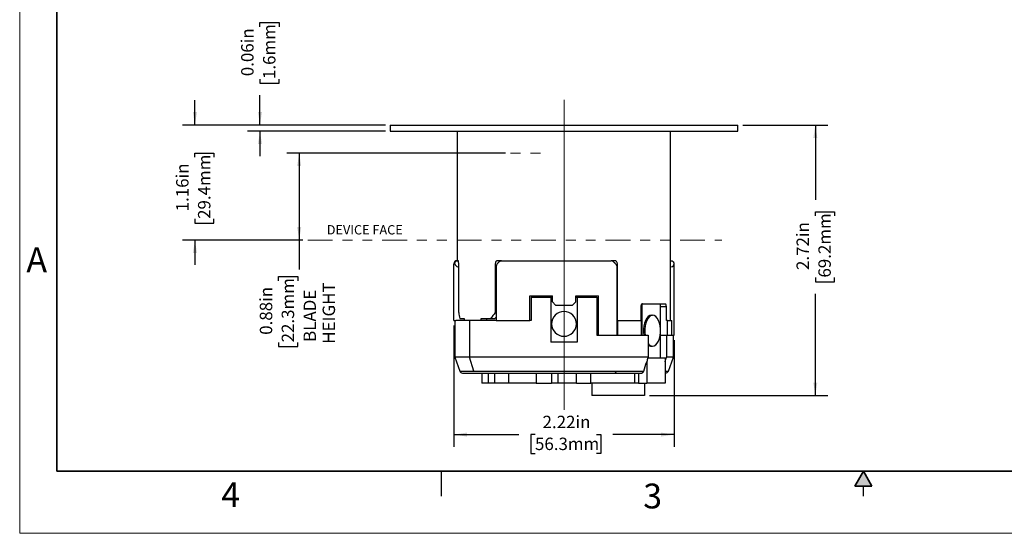
# Model space of a CAD drawing. Units: inches. Extents: x 0 to 17, y 0 to 11.
# Drawn here: x 0 to 9.9, y 0 to 5.2 of the extents above; entities that cross this region are included whole.
import ezdxf

# ---------------------------------------------------------------- set-up
doc = ezdxf.new("R2010")
doc.units = ezdxf.units.IN
doc.header["$MEASUREMENT"] = 0
doc.linetypes.add('HIDDEN', pattern=[0.075, 0.05, -0.025])
doc.linetypes.add('PHANTOM', pattern=[0.5, 0.25, -0.05, 0.05, -0.05, 0.05, -0.05])
doc.layers.add('FORMAT', color=7, linetype='Continuous')
doc.styles.add('SLDTEXTSTYLE0', font='TXT', dxfattribs={"width": 0.605})
doc.dimstyles.new('SLDDIMSTYLE1', dxfattribs={"dimtxt": 0.125, "dimasz": 0.13, "dimexe": 0, "dimexo": 0.0625, "dimgap": 0.03125, "dimtad": 0, "dimrnd": 1e-09, "dimzin": 12, "dimdsep": 46, "dimtxsty": 'SLDTEXTSTYLE0', "dimsah": 1, "dimcen": 0.09, "dimadec": 0, "dimazin": 3, "dimtfac": 1, "dimtofl": 0, "dimtmove": 0, "dimatfit": 3, "dimfxl": 0, "dimfrac": 2, "dimtolj": 1, "dimtzin": 12, "dimarcsym": 0})
doc.dimstyles.new('SLDDIMSTYLE4', dxfattribs={"dimtxt": 0.125, "dimasz": 0.13, "dimexe": 0, "dimexo": 0.0625, "dimgap": 0.03125, "dimtad": 0, "dimrnd": 1e-09, "dimzin": 12, "dimdsep": 46, "dimtxsty": 'SLDTEXTSTYLE0', "dimsah": 1, "dimcen": 0.09, "dimadec": 0, "dimazin": 3, "dimtfac": 1, "dimtmove": 0, "dimatfit": 0, "dimfxl": 0, "dimfrac": 2, "dimtolj": 1, "dimtzin": 12, "dimarcsym": 0})
doc.dimstyles.new('SLDDIMSTYLE5', dxfattribs={"dimtxt": 0.125, "dimasz": 0.13, "dimexe": 0, "dimexo": 0.0625, "dimgap": 0.03125, "dimtad": 0, "dimrnd": 1e-09, "dimdsep": 46, "dimtxsty": 'SLDTEXTSTYLE0', "dimsah": 1, "dimcen": 0.09, "dimadec": 0, "dimazin": 2, "dimtfac": 1, "dimtofl": 0, "dimtmove": 0, "dimatfit": 3, "dimfxl": 0, "dimfrac": 2, "dimtolj": 1, "dimtzin": 12, "dimarcsym": 0})
doc.dimstyles.new('SLDDIMSTYLE6', dxfattribs={"dimtxt": 0.125, "dimasz": 0.13, "dimexe": 0, "dimexo": 0.0625, "dimgap": 0.03125, "dimtad": 0, "dimrnd": 1e-09, "dimdsep": 46, "dimtxsty": 'SLDTEXTSTYLE0', "dimsah": 1, "dimcen": 0.09, "dimadec": 0, "dimazin": 2, "dimtfac": 1, "dimtmove": 0, "dimatfit": 0, "dimfxl": 0, "dimfrac": 2, "dimtolj": 1, "dimtzin": 12, "dimarcsym": 0})

# ---------------------------------------------------------------- blocks, each defined once
blk = doc.blocks.new('_D_7')
at = {"layer": 'FORMAT', "color": 7}
for p, q in [((1.7656, 4.1114), (1.7656, 4.3614)), ((3.6841, 4.1114), (1.6406, 4.1114)), ((1.7657, 3.7864), (1.7657, 3.8294)), ((1.7657, 3.8294), (1.9576, 3.8294)), ((1.9576, 3.8294), (1.9576, 3.7864)), ((1.7657, 3.1661), (1.7657, 3.1231)), ((1.7657, 3.1231), (1.9576, 3.1231)), ((1.9576, 3.1231), (1.9576, 3.1661)), ((2.8528, 2.9534), (1.6406, 2.9534)), ((1.7656, 2.9534), (1.7656, 2.7034))]:
    blk.add_line(p, q, dxfattribs=at)
for points in [[(1.7656, 4.1114), (1.7856, 4.2414), (1.7456, 4.2414)], [(1.7656, 2.9534), (1.7456, 2.8234), (1.7856, 2.8234)]]:
    blk.add_solid(points, dxfattribs=at)
at = {"layer": 'FORMAT', "color": 7, "char_height": 0.125, "attachment_point": 1, "rotation": 90, "style": 'SLDTEXTSTYLE0'}
for s, insert in [('29.4mm', (1.7965, 3.1661)), ('1.16in', (1.576, 3.2423))]:
    blk.add_mtext(s, dxfattribs=dict(at, insert=insert))
blk = doc.blocks.new('_D_8')
at = {"layer": 'FORMAT', "color": 7}
for p, q in [((4.8955, 3.8289), (2.691, 3.8289)), ((2.816, 3.8289), (2.816, 2.9534)), ((2.8528, 2.9534), (2.691, 2.9534)), ((2.816, 2.9534), (2.816, 2.6575)), ((2.6089, 2.5429), (2.6089, 2.5859)), ((2.6089, 2.5859), (2.8008, 2.5859)), ((2.8008, 2.5859), (2.8008, 2.5429)), ((2.6089, 1.9226), (2.6089, 1.8796)), ((2.8008, 1.8796), (2.8008, 1.9226)), ((2.6089, 1.8796), (2.8008, 1.8796))]:
    blk.add_line(p, q, dxfattribs=at)
for points in [[(2.816, 3.8289), (2.796, 3.6989), (2.836, 3.6989)], [(2.816, 2.9534), (2.836, 3.0834), (2.796, 3.0834)]]:
    blk.add_solid(points, dxfattribs=at)
at = {"layer": 'FORMAT', "color": 7, "char_height": 0.125, "attachment_point": 1, "rotation": 90, "style": 'SLDTEXTSTYLE0'}
for s, insert in [('22.3mm', (2.6396, 1.9226)), ('HEIGHT', (3.052, 1.9085)), ('0.88in', (2.4191, 1.9988)), ('BLADE', (2.8601, 1.9273))]:
    blk.add_mtext(s, dxfattribs=dict(at, insert=insert))
blk = doc.blocks.new('_D_9')
at = {"layer": 'FORMAT', "color": 7}
for p, q in [((4.3751, 2.0914), (4.3751, 0.8691)), ((6.5924, 1.9464), (6.5924, 0.8691)), ((4.3751, 0.9941), (5.0295, 0.9941)), ((5.1918, 0.9939), (5.1488, 0.9939)), ((5.1488, 0.9939), (5.1488, 0.8021)), ((5.8121, 0.9939), (5.855, 0.9939)), ((5.855, 0.9939), (5.855, 0.8021)), ((6.5924, 0.9941), (5.9744, 0.9941)), ((5.1488, 0.8021), (5.1918, 0.8021)), ((5.855, 0.8021), (5.8121, 0.8021))]:
    blk.add_line(p, q, dxfattribs=at)
for points in [[(4.3751, 0.9941), (4.5051, 0.9741), (4.5051, 1.0141)], [(6.5924, 0.9941), (6.4624, 1.0141), (6.4624, 0.9741)]]:
    blk.add_solid(points, dxfattribs=at)
at = {"layer": 'FORMAT', "color": 7, "char_height": 0.125, "attachment_point": 1, "style": 'SLDTEXTSTYLE0'}
for s, insert in [('2.22in', (5.268, 1.1837)), ('56.3mm', (5.1918, 0.9632))]:
    blk.add_mtext(s, dxfattribs=dict(at, insert=insert))
blk = doc.blocks.new('_D_10')
at = {"layer": 'FORMAT', "color": 7}
for p, q in [((7.2841, 4.1114), (8.1411, 4.1114)), ((8.0161, 4.1114), (8.0161, 3.3579)), ((8.0163, 3.1956), (8.0163, 3.2386)), ((8.0163, 3.2386), (8.2082, 3.2386)), ((8.2082, 3.2386), (8.2082, 3.1956)), ((8.0163, 2.5753), (8.0163, 2.5323)), ((8.0163, 2.5323), (8.2082, 2.5323)), ((8.2082, 2.5323), (8.2082, 2.5753)), ((8.0161, 1.3878), (8.0161, 2.413)), ((6.3441, 1.3878), (8.1411, 1.3878))]:
    blk.add_line(p, q, dxfattribs=at)
for points in [[(8.0161, 4.1114), (7.9961, 3.9814), (8.0361, 3.9814)], [(8.0161, 1.3878), (8.0361, 1.5178), (7.9961, 1.5178)]]:
    blk.add_solid(points, dxfattribs=at)
at = {"layer": 'FORMAT', "color": 7, "char_height": 0.125, "attachment_point": 1, "rotation": 90, "style": 'SLDTEXTSTYLE0'}
for s, insert in [('69.2mm', (8.047, 2.5753)), ('2.72in', (7.8265, 2.6515))]:
    blk.add_mtext(s, dxfattribs=dict(at, insert=insert))
blk = doc.blocks.new('_D_11')
at = {"layer": 'FORMAT', "color": 7}
for p, q in [((2.4209, 5.0994), (2.4209, 5.1424)), ((2.4209, 5.1424), (2.6128, 5.1424)), ((2.6128, 5.1424), (2.6128, 5.0994)), ((2.4209, 4.5746), (2.4209, 4.5316)), ((2.6128, 4.5316), (2.6128, 4.5746)), ((2.4209, 4.5316), (2.6128, 4.5316)), ((2.4208, 4.1114), (2.4208, 4.4123)), ((3.6841, 4.1114), (2.2958, 4.1114)), ((3.6841, 4.0494), (2.2958, 4.0494)), ((2.4208, 4.0494), (2.4208, 3.7994))]:
    blk.add_line(p, q, dxfattribs=at)
for points in [[(2.4208, 4.1114), (2.4408, 4.2414), (2.4008, 4.2414)], [(2.4208, 4.0494), (2.4008, 3.9194), (2.4408, 3.9194)]]:
    blk.add_solid(points, dxfattribs=at)
at = {"layer": 'FORMAT', "color": 7, "char_height": 0.125, "attachment_point": 1, "rotation": 90, "style": 'SLDTEXTSTYLE0'}
for s, insert in [('0.06in', (2.2312, 4.603)), ('1.6mm', (2.4517, 4.5746))]:
    blk.add_mtext(s, dxfattribs=dict(at, insert=insert))

msp = doc.modelspace()

# ---------------------------------------------------------------- hatches: boundary and pattern name
at = {"linetype": 'Continuous'}
msp.add_hatch(color=7, dxfattribs=at).paths.add_polyline_path([(8.5866, 0.475), (8.5, 0.625), (8.4134, 0.475)], flags=0)

# ---------------------------------------------------------------- linework, layer by layer
at = {"color": 7, "linetype": 'Continuous', "lineweight": 18}
for p, q in [((0, 0), (0, 11)), ((17, 0), (0, 0))]:
    msp.add_line(p, q, dxfattribs=at)
at = {"color": 7, "linetype": 'Continuous', "lineweight": 35}
for p, q in [((0.375, 0.625), (0.375, 10.375)), ((16.625, 0.625), (0.375, 0.625)), ((16.625, 0.625), (6.375, 0.625)), ((8.5, 0.625), (8.4134, 0.475)), ((8.5, 0.625), (8.5866, 0.475)), ((8.5866, 0.475), (8.4134, 0.475))]:
    msp.add_line(p, q, dxfattribs=at)
at = {"color": 7, "linetype": 'Continuous', "lineweight": 25}
for p, q in [((3.73413, 4.11143), (3.73413, 4.04943)), ((3.73413, 4.11143), (3.83967, 4.11143)), ((3.83967, 4.11143), (7.23413, 4.11143)), ((7.23413, 4.04943), (7.23413, 4.11143)), ((3.73413, 4.04943), (3.83967, 4.04943)), ((3.83967, 4.04943), (7.23413, 4.04943)), ((4.40694, 4.04943), (4.40694, 2.74543)), ((6.55594, 2.14143), (6.55594, 4.04943)), ((4.37513, 2.14143), (4.37513, 2.71443)), ((4.40613, 2.74543), (4.41146, 2.74543)), ((4.41146, 2.74543), (4.4121, 2.74543)), ((4.41813, 2.74543), (4.4121, 2.74543)), ((4.41995, 2.68343), (4.42303, 2.68343)), ((4.42303, 2.22343), (4.42303, 2.71443)), ((4.79144, 2.71443), (4.79144, 2.22343)), ((4.79909, 2.69034), (4.79909, 2.14143)), ((4.8553, 2.74543), (4.81549, 2.74543)), ((4.85503, 2.74543), (4.87354, 2.74543)), ((4.87354, 2.74543), (5.96012, 2.74543)), ((5.99448, 2.74543), (5.95862, 2.74543)), ((6.01876, 1.99643), (6.01876, 2.68745)), ((6.0215, 2.14143), (6.0215, 2.71443)), ((6.55594, 2.74543), (6.55976, 2.74543)), ((6.59237, 1.99643), (6.59237, 2.71416)), ((5.13813, 2.39143), (5.36663, 2.39143)), ((5.13813, 2.14143), (5.13813, 2.39143)), ((5.36663, 2.32943), (5.36663, 2.39143)), ((5.60163, 2.39143), (5.83013, 2.39143)), ((5.60163, 2.32943), (5.60163, 2.39143)), ((5.83013, 1.99643), (5.83013, 2.39143)), ((5.15313, 2.37643), (5.15313, 2.14143)), ((5.15313, 2.37643), (5.35163, 2.37643)), ((5.35163, 2.37643), (5.35163, 1.92543)), ((5.35163, 2.37643), (5.36663, 2.37643)), ((5.39763, 2.29843), (5.36663, 2.32943)), ((5.39763, 2.29843), (5.57063, 2.29843)), ((5.60163, 2.32943), (5.57063, 2.29843)), ((5.60163, 2.37643), (5.61663, 2.37643)), ((5.61663, 2.37643), (5.61663, 1.92543)), ((5.61663, 2.37643), (5.81513, 2.37643)), ((5.81513, 2.37643), (5.81513, 1.99643)), ((6.27098, 1.99643), (6.27098, 2.30967)), ((6.27773, 2.31143), (6.5061, 2.31143)), ((6.45698, 1.99643), (6.45698, 2.31143)), ((6.45741, 2.28043), (6.45698, 2.28823)), ((4.79144, 2.22343), (4.79909, 2.22343)), ((6.25659, 2.28043), (6.25659, 2.14143)), ((6.36398, 2.19552), (6.37697, 2.19552)), ((6.45741, 1.99643), (6.45741, 2.28043)), ((6.51501, 2.28043), (6.45741, 2.28043)), ((6.51501, 2.14143), (6.51501, 2.28043)), ((4.37513, 2.14143), (4.38425, 2.14143)), ((4.38263, 2.14143), (4.38263, 1.77229)), ((4.38425, 2.14143), (4.39449, 2.14143)), ((4.5302, 2.14143), (4.39449, 2.14143)), ((4.43549, 2.16143), (4.47663, 2.16143)), ((4.47663, 2.16143), (4.47663, 2.14143)), ((4.7997, 2.14143), (4.5302, 2.14143)), ((4.5302, 2.14143), (4.5302, 1.77229)), ((4.64906, 2.16143), (4.74506, 2.16143)), ((4.64906, 2.14143), (4.64906, 2.16143)), ((4.70635, 2.14143), (4.70635, 2.16143)), ((4.74506, 2.16143), (4.78703, 2.16143)), ((4.7997, 2.14143), (4.81128, 2.14143)), ((4.81128, 2.14143), (5.13813, 2.14143)), ((5.15313, 2.14143), (5.13813, 2.14143)), ((6.02688, 2.14143), (6.0215, 2.14143)), ((6.02688, 1.99643), (6.02688, 2.14143)), ((6.02688, 2.14143), (6.26497, 2.14143)), ((6.26497, 1.99643), (6.26497, 2.14143)), ((6.52758, 2.14143), (6.51501, 2.14143)), ((6.52758, 1.99643), (6.52758, 2.14143)), ((6.52758, 2.14143), (6.56963, 2.14143)), ((6.56963, 1.99643), (6.56963, 2.14143)), ((5.81513, 1.99643), (5.83013, 1.99643)), ((5.83013, 1.99643), (6.00224, 1.99643)), ((6.00224, 1.99643), (6.01672, 1.99643)), ((6.01672, 1.99643), (6.33136, 1.99643)), ((6.33136, 1.99643), (6.33136, 1.77229)), ((6.45698, 1.76282), (6.45698, 1.99643)), ((6.45698, 1.99643), (6.51736, 1.99643)), ((6.51736, 1.99643), (6.51736, 1.77229)), ((6.51736, 1.99643), (6.58563, 1.99643)), ((6.58543, 1.99643), (6.59237, 1.99643)), ((6.58563, 1.77229), (6.58563, 1.99643)), ((5.61663, 1.92543), (5.35163, 1.92543)), ((6.36398, 1.88352), (6.37697, 1.88352)), ((4.38263, 1.77229), (4.43302, 1.63383)), ((4.5302, 1.77229), (4.38263, 1.77229)), ((6.33136, 1.77229), (4.5302, 1.77229)), ((4.57384, 1.63383), (4.5302, 1.77229)), ((6.31729, 1.72833), (6.31729, 1.51282)), ((6.50329, 1.76282), (6.32854, 1.76282)), ((6.50329, 1.76282), (6.50329, 1.72833)), ((6.50329, 1.72833), (6.50329, 1.51282)), ((6.58563, 1.77229), (6.51736, 1.77229)), ((6.53523, 1.63383), (6.58563, 1.77229)), ((4.46215, 1.61343), (5.99512, 1.61343)), ((4.57384, 1.63383), (6.00968, 1.63383)), ((4.65592, 1.61343), (4.65592, 1.51282)), ((4.71842, 1.61343), (4.71842, 1.51282)), ((4.78397, 1.61343), (4.78397, 1.51282)), ((4.92447, 1.61343), (4.92447, 1.51282)), ((5.20313, 1.61343), (5.20313, 1.51282)), ((5.35913, 1.61343), (5.35913, 1.51282)), ((5.42163, 1.61343), (5.42163, 1.51282)), ((5.60913, 1.51282), (5.60913, 1.61343)), ((5.75424, 1.51282), (5.75424, 1.61343)), ((5.99512, 1.61343), (6.2614, 1.61343)), ((6.00968, 1.63383), (6.28705, 1.63383)), ((6.19862, 1.51282), (6.19862, 1.61343)), ((6.23543, 1.61343), (6.23543, 1.51282)), ((6.50329, 1.61343), (6.5061, 1.61343)), ((4.71842, 1.51282), (4.65592, 1.51282)), ((4.78397, 1.51282), (4.71842, 1.51282)), ((4.92447, 1.51282), (4.78397, 1.51282)), ((5.20313, 1.51282), (4.92447, 1.51282)), ((5.20313, 1.51282), (5.35913, 1.51282)), ((5.42163, 1.51282), (5.35913, 1.51282)), ((5.60913, 1.51282), (5.42163, 1.51282)), ((5.60913, 1.51282), (5.75424, 1.51282)), ((6.19862, 1.51282), (5.75424, 1.51282)), ((5.76406, 1.51282), (5.76406, 1.38782)), ((6.23543, 1.51282), (6.19862, 1.51282)), ((6.23543, 1.51282), (6.31729, 1.51282)), ((6.29406, 1.51282), (6.29406, 1.38782)), ((6.50329, 1.51282), (6.31729, 1.51282)), ((6.29406, 1.38782), (5.76406, 1.38782)), ((4.25, 0.375), (4.25, 0.625)), ((6.375, 0.625), (9.75, 0.625)), ((8.5, 0.375), (8.5, 0.475))]:
    msp.add_line(p, q, dxfattribs=at)
at = {"color": 8, "linetype": 'Continuous', "lineweight": 25}
for p, q in [((4.43302, 1.63383), (4.57384, 1.63383)), ((6.50329, 1.63383), (6.53523, 1.63383))]:
    msp.add_line(p, q, dxfattribs=at)
at = {"color": 7, "linetype": 'Continuous', "lineweight": 25, "flags": 128}
for points in [[(6.36398, 2.19552), (6.34776, 2.19211), (6.33225, 2.18203), (6.31813, 2.16573), (6.30601, 2.1439), (6.29643, 2.11752), (6.28979, 2.08773), (6.2864, 2.05583), (6.2864, 2.02321), (6.28901, 1.99643)], [(6.37697, 2.19552), (6.36075, 2.19211), (6.34524, 2.18203), (6.33112, 2.16573), (6.319, 2.1439), (6.30942, 2.11752), (6.30278, 2.08773), (6.29939, 2.05583), (6.29939, 2.02321), (6.302, 1.99643)], [(6.37697, 1.88352), (6.39318, 1.88693), (6.40869, 1.89701), (6.42281, 1.91331), (6.43493, 1.93513), (6.44452, 1.96152), (6.45115, 1.99131), (6.45454, 2.02321), (6.45454, 2.05583), (6.45115, 2.08773), (6.44452, 2.11752), (6.43493, 2.1439), (6.42281, 2.16573), (6.40869, 2.18203), (6.39318, 2.19211), (6.37697, 2.19552)], [(6.33136, 1.77229), (6.32658, 1.75734), (6.32348, 1.74767), (6.32039, 1.738), (6.31729, 1.72833)], [(6.50329, 1.72833), (6.50808, 1.74327), (6.51117, 1.75294), (6.51426, 1.76262), (6.51736, 1.77229)], [(6.00968, 1.63383), (6.0087, 1.62952), (6.00741, 1.62556), (6.00583, 1.62204), (6.00401, 1.61904), (6.00197, 1.61663), (5.99978, 1.61487), (5.99747, 1.61379), (5.99512, 1.61343)]]:
    msp.add_lwpolyline(points, dxfattribs=at)
at = {"color": 7, "linetype": 'Continuous', "lineweight": 25}
for centre, radius, start, end in [((4.40613, 2.71443), 0.031, 90, 180), ((5.48413, 2.10894), 0.125, 90, 270), ((5.48413, 2.10894), 0.125, 270, 90), ((6.38221, 1.94169), 0.0584, 209.454237, 264.846297), ((6.36695, 1.93466), 0.05123, 225.992657, 266.673715), ((4.46215, 1.64443), 0.031, 200, 270), ((6.5061, 1.64443), 0.031, 270, 340)]:
    msp.add_arc(centre, radius, start, end, dxfattribs=at)
for centre, major_axis, ratio, start_param, end_param in [((4.41499, 2.71443), (-0.02357, 0.02357), 0.8540807, 0.8496594, 1.6755161), ((4.41499, 2.71443), (-0.02357, 0.02357), 0.8540807, 1.6755161, 2.1755409), ((4.83009, 2.71443), (0.02922, 0.02922), 0.3541186, 1.896857, 2.8012534), ((5.98776, 2.71443), (-0.02998, 0.02998), 0.263278, 3.3990287, 4.4692315), ((6.56137, 2.71443), (0.02202, -0.02202), 0.9913112, 5.7613439, 7.0872253), ((5.48144, 2.22208), (-0.82311, 0.82311), 0.8390996, 0.871408, 0.9291393), ((5.48144, 2.22256), (1.0097, 1.0097), 0.3639702, 1.9190524, 1.9767844), ((5.48413, 2.22343), (0.95144, 0.95144), 0.3639702, 1.9648361, 1.9811351)]:
    msp.add_ellipse(centre, major_axis=major_axis, ratio=ratio, start_param=start_param, end_param=end_param, dxfattribs=at)
for points, knots in [([(4.38431, 2.71487), (4.38421, 2.71599), (4.38404, 2.71807), (4.38419, 2.72091), (4.38449, 2.72323), (4.38517, 2.72641), (4.38655, 2.73029), (4.38938, 2.735), (4.39314, 2.73905), (4.39769, 2.74214), (4.40231, 2.7441), (4.4068, 2.74522), (4.40993, 2.74536), (4.41146, 2.74543)], [0, 0, 0, 0, 0.0803691, 0.148863, 0.2054802, 0.2502264, 0.3847611, 0.5002698, 0.6331826, 0.750109, 0.8382902, 0.9210844, 1, 1, 1, 1]), ([(4.42303, 2.71443), (4.42303, 2.71853), (4.4229, 2.72254), (4.42237, 2.73005), (4.42198, 2.73349), (4.42057, 2.74206), (4.41931, 2.74543), (4.41813, 2.74543)], [0, 0, 0, 0, 0.25, 0.25, 0.5, 0.5, 1, 1, 1, 1]), ([(4.81549, 2.74543), (4.81227, 2.74543), (4.80914, 2.74463), (4.8033, 2.74152), (4.80064, 2.73922), (4.79401, 2.73065), (4.79144, 2.72262), (4.79144, 2.71443)], [0, 0, 0, 0, 0.25, 0.25, 0.5, 0.5, 1, 1, 1, 1]), ([(4.81093, 2.71487), (4.8119, 2.71605), (4.81382, 2.71838), (4.81699, 2.72183), (4.82094, 2.72581), (4.82576, 2.7302), (4.83163, 2.73487), (4.83768, 2.73901), (4.84289, 2.74188), (4.84688, 2.74363), (4.84983, 2.74464), (4.85261, 2.74531), (4.85422, 2.74539), (4.85503, 2.74543)], [0, 0, 0, 0, 0.0840541, 0.1672448, 0.2501571, 0.3774448, 0.5001646, 0.6290757, 0.7499839, 0.813227, 0.8749939, 0.9381239, 1, 1, 1, 1]), ([(6.00264, 2.71487), (6.00162, 2.71599), (5.99974, 2.71807), (5.99698, 2.72091), (5.99462, 2.72323), (5.99127, 2.72641), (5.98691, 2.73029), (5.98102, 2.735), (5.97531, 2.73905), (5.9701, 2.74214), (5.96595, 2.7441), (5.96265, 2.74522), (5.96095, 2.74536), (5.96012, 2.74543)], [0, 0, 0, 0, 0.0803691, 0.148863, 0.2054802, 0.2502264, 0.3847611, 0.5002698, 0.6331826, 0.750109, 0.8382902, 0.9210844, 1, 1, 1, 1]), ([(6.0215, 2.71443), (6.0215, 2.71852), (6.02081, 2.72254), (6.01812, 2.73005), (6.01612, 2.73349), (6.00867, 2.74206), (6.00167, 2.74543), (5.99448, 2.74543)], [0, 0, 0, 0, 0.25, 0.25, 0.5, 0.5, 1, 1, 1, 1]), ([(6.55976, 2.74543), (6.56069, 2.74541), (6.56257, 2.74536), (6.56539, 2.74496), (6.56821, 2.74433), (6.571, 2.74343), (6.57478, 2.74182), (6.57938, 2.73905), (6.58386, 2.735), (6.58752, 2.73029), (6.58994, 2.72566), (6.59175, 2.72044), (6.59213, 2.71695), (6.59236, 2.71487)], [0, 0, 0, 0, 0.0470157, 0.095197, 0.1448958, 0.1964378, 0.2501203, 0.3669995, 0.4999277, 0.6153903, 0.7499391, 0.8512342, 1, 1, 1, 1]), ([(6.27773, 2.31143), (6.27502, 2.31143), (6.27227, 2.31063), (6.26717, 2.30752), (6.26484, 2.30525), (6.26086, 2.29946), (6.25929, 2.29605), (6.25714, 2.28853), (6.25659, 2.28448), (6.25659, 2.28043)], [0, 0, 0, 0, 0.25, 0.25, 0.5, 0.5, 0.75, 0.75, 1, 1, 1, 1]), ([(6.51501, 2.28043), (6.51501, 2.28853), (6.5141, 2.29662), (6.51169, 2.30521), (6.51071, 2.30751), (6.50853, 2.31062), (6.50734, 2.31143), (6.5061, 2.31143)], [0, 0, 0, 0, 0.5, 0.5, 0.75, 0.75, 1, 1, 1, 1]), ([(6.2614, 1.61343), (6.26237, 1.61346), (6.26424, 1.61353), (6.26693, 1.61403), (6.2694, 1.61475), (6.27164, 1.61566), (6.27364, 1.61669), (6.27541, 1.6178), (6.27812, 1.61979), (6.28146, 1.6231), (6.2849, 1.62816), (6.28634, 1.63197), (6.28705, 1.63383)], [0, 0, 0, 0, 0.08754795, 0.16974204, 0.24658038, 0.31806158, 0.38418484, 0.44495017, 0.50035851, 0.67475139, 0.8412556, 1, 1, 1, 1])]:
    msp.add_open_spline(points, degree=3, knots=knots, dxfattribs=at)
for points in [[(4.38431, 2.71487), (4.38428, 2.71473), (4.38426, 2.71458), (4.38425, 2.71443)], [(6.28705, 1.63383), (6.29713, 1.66533), (6.30722, 1.69683), (6.31729, 1.72833)]]:
    msp.add_open_spline(points, degree=3, dxfattribs=at)
at = {"layer": 'FORMAT', "color": 7, "lineweight": 18}
for p, q in [((5.48413, 2.10894), (5.48413, 4.36468)), ((4.41183, 2.68447), (4.41995, 2.68343)), ((6.56958, 2.68447), (6.55594, 2.6817)), ((5.48413, 2.10894), (5.48413, 1.24274))]:
    msp.add_line(p, q, dxfattribs=at)
at = {"layer": 'FORMAT', "color": 7, "linetype": 'HIDDEN', "lineweight": 18}
msp.add_line((4.94553, 3.82893), (5.32579, 3.82893), dxfattribs=at)
at = {"layer": 'FORMAT', "color": 7, "linetype": 'PHANTOM', "lineweight": 18}
msp.add_line((2.90279, 2.95343), (7.07401, 2.95343), dxfattribs=at)

# ---------------------------------------------------------------- texts
at = {"color": 7, "linetype": 'Continuous', "lineweight": 0, "char_height": 0.25, "attachment_point": 1, "style": 'SLDTEXTSTYLE0'}
for s, insert in [('A', (0.06794, 2.87942)), ('4', (2.03091, 0.51375)), ('3', (6.28258, 0.50064))]:
    msp.add_mtext(s, dxfattribs=dict(at, insert=insert))
at = {"layer": 'FORMAT', "color": 7, "insert": (3.0938, 3.10325), "char_height": 0.09375, "attachment_point": 1, "style": 'SLDTEXTSTYLE0'}
msp.add_mtext('DEVICE FACE', dxfattribs=at)

# ---------------------------------------------------------------- dimensions: what is measured, and where the dimension line sits
at = {"layer": 'FORMAT', "color": 7}
for base, p1, p2, dimstyle, picture, middle in [((2.42077, 4.04943), (3.73413, 4.11143), (3.73413, 4.04943), 'SLDDIMSTYLE6', '_D_11', (2.42077, 4.83699)), ((1.76557, 2.95343), (3.73413, 4.11143), (2.90279, 2.95343), 'SLDDIMSTYLE4', '_D_7', (1.76557, 3.47625)), ((8.01615, 1.38782), (7.23413, 4.11143), (6.29406, 1.38782), 'SLDDIMSTYLE1', '_D_10', (8.01615, 2.88545))]:
    dim = msp.add_linear_dim(base=base, p1=p1, p2=p2, angle=90, dimstyle=dimstyle, dxfattribs=at)
    dim.commit()
    dim.dimension.update_dxf_attribs({"geometry": picture, "text_midpoint": middle, "dimtype": 160})
dim = msp.add_linear_dim(base=(2.81596, 2.95343), p1=(4.94553, 3.82893), p2=(2.90279, 2.95343), angle=90, text='<>\\PBLADE \\PHEIGHT', dimstyle='SLDDIMSTYLE5', dxfattribs=at)
dim.commit()
dim.dimension.update_dxf_attribs({"geometry": '_D_8', "text_midpoint": (2.81596, 2.23277), "dimtype": 160})
dim = msp.add_linear_dim(base=(6.59237, 0.99412), p1=(4.37513, 2.14143), p2=(6.59237, 1.99643), dimstyle='SLDDIMSTYLE1', dxfattribs=at)
dim.commit()
dim.dimension.update_dxf_attribs({"geometry": '_D_9', "text_midpoint": (5.50192, 0.99412), "dimtype": 160})

doc.saveas('drawing.dxf')
